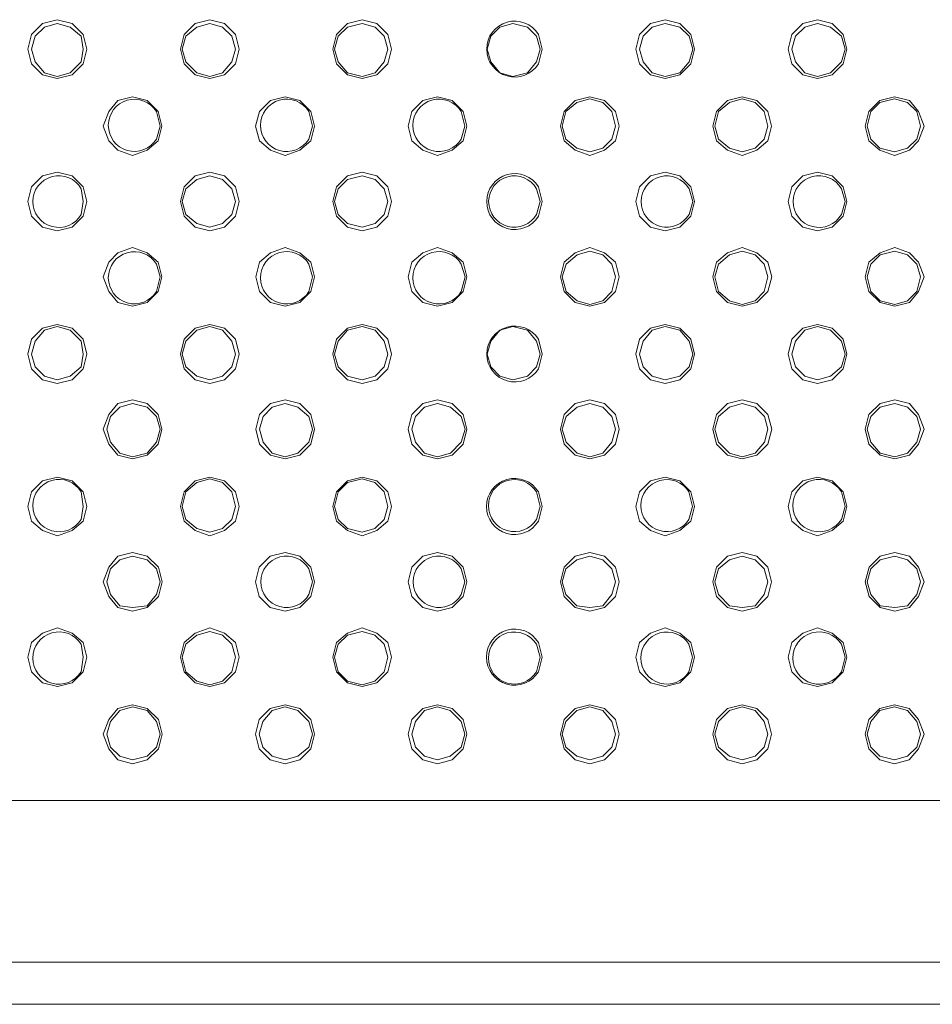
# Model space of a CAD drawing. Units: millimetres. Extents: x 585.4 to 602.9, y 452.8 to 462.4.
# Drawn here: x 588.8 to 589.2, y 460.5 to 460.9 of the extents above; entities that cross this region are included whole.
import ezdxf

# ---------------------------------------------------------------- set-up
doc = ezdxf.new("R2010")
doc.units = ezdxf.units.MM

# ---------------------------------------------------------------- blocks, each defined once
blk = doc.blocks.new('NVR608-32-4KS2')
at = {"color": 7, "lineweight": 0}
for points in [[(588.82256, 460.91106), (588.8209, 460.91772), (588.8159, 460.92272), (588.80923, 460.92439), (588.80256, 460.92272), (588.79756, 460.91772), (588.7959, 460.91106), (588.79756, 460.90439), (588.80256, 460.89939), (588.80923, 460.89772), (588.8159, 460.89939), (588.8209, 460.90439), (588.82256, 460.91106)], [(588.89173, 460.91106), (588.89006, 460.91772), (588.88506, 460.92272), (588.8784, 460.92439), (588.87173, 460.92272), (588.86673, 460.91772), (588.86506, 460.91106), (588.86673, 460.90439), (588.87173, 460.89939), (588.8784, 460.89772), (588.88506, 460.89939), (588.89006, 460.90439), (588.89173, 460.91106)], [(588.96091, 460.91106), (588.95924, 460.91772), (588.95424, 460.92272), (588.94758, 460.92439), (588.94091, 460.92272), (588.93591, 460.91772), (588.93424, 460.91106), (588.93591, 460.90439), (588.94091, 460.89939), (588.94758, 460.89772), (588.95424, 460.89939), (588.95924, 460.90439), (588.96091, 460.91106)], [(589.0984, 460.91106), (589.09673, 460.91772), (589.09175, 460.92272), (589.08507, 460.92439), (589.07842, 460.92272), (589.0734, 460.91772), (589.07173, 460.91106), (589.0734, 460.90439), (589.07842, 460.89939), (589.08507, 460.89772), (589.09175, 460.89939), (589.09673, 460.90439), (589.0984, 460.91106)], [(589.16757, 460.91106), (589.16591, 460.91772), (589.16091, 460.92272), (589.15424, 460.92439), (589.14757, 460.92272), (589.14257, 460.91772), (589.14091, 460.91106), (589.14257, 460.90439), (589.14757, 460.89939), (589.15424, 460.89772), (589.16091, 460.89939), (589.16591, 460.90439), (589.16757, 460.91106)], [(588.82089, 460.91106), (588.82006, 460.91689), (588.81506, 460.92106), (588.80923, 460.92272), (588.80339, 460.92106), (588.79923, 460.91689), (588.79756, 460.91106), (588.79923, 460.90522), (588.80339, 460.90022), (588.80923, 460.89856), (588.81506, 460.90022), (588.82006, 460.90522), (588.82089, 460.91106)], [(588.89006, 460.91106), (588.88839, 460.91689), (588.88423, 460.92106), (588.87839, 460.92272), (588.87256, 460.92106), (588.86756, 460.91689), (588.86589, 460.91106), (588.86756, 460.90522), (588.87256, 460.90022), (588.87839, 460.89856), (588.88423, 460.90022), (588.88839, 460.90522), (588.89006, 460.91106)], [(588.95924, 460.91106), (588.95757, 460.91689), (588.95341, 460.92106), (588.94757, 460.92272), (588.94091, 460.92106), (588.93674, 460.91689), (588.93507, 460.91106), (588.93674, 460.90522), (588.94091, 460.90022), (588.94757, 460.89856), (588.95341, 460.90022), (588.95757, 460.90522), (588.95924, 460.91106)], [(589.02841, 460.91106), (589.02674, 460.91689), (589.02257, 460.92106), (589.01591, 460.92272), (589.01007, 460.92106), (589.00591, 460.91689), (589.00424, 460.91106), (589.00591, 460.90522), (589.01007, 460.90022), (589.01591, 460.89856), (589.02257, 460.90022), (589.02674, 460.90522), (589.02841, 460.91106)], [(589.09757, 460.91106), (589.09591, 460.91689), (589.09174, 460.92106), (589.08507, 460.92272), (589.07924, 460.92106), (589.07507, 460.91689), (589.07341, 460.91106), (589.07507, 460.90522), (589.07924, 460.90022), (589.08507, 460.89856), (589.09174, 460.90022), (589.09591, 460.90522), (589.09757, 460.91106)], [(589.16673, 460.91106), (589.16507, 460.91689), (589.16008, 460.92106), (589.15425, 460.92272), (589.1484, 460.92106), (589.14423, 460.91689), (589.14257, 460.91106), (589.14423, 460.90522), (589.1484, 460.90022), (589.15425, 460.89856), (589.16008, 460.90022), (589.16507, 460.90522), (589.16673, 460.91106)], [(588.85673, 460.87606), (588.85506, 460.88272), (588.85006, 460.88772), (588.8434, 460.88939), (588.83673, 460.88772), (588.83256, 460.88272), (588.83006, 460.87606), (588.83256, 460.86939), (588.83673, 460.86522), (588.8434, 460.86272), (588.85006, 460.86522), (588.85506, 460.86939), (588.85673, 460.87606)], [(588.92591, 460.87606), (588.92424, 460.88272), (588.91924, 460.88772), (588.91258, 460.88939), (588.90591, 460.88772), (588.90091, 460.88272), (588.89924, 460.87606), (588.90091, 460.86939), (588.90591, 460.86522), (588.91258, 460.86272), (588.91924, 460.86522), (588.92424, 460.86939), (588.92591, 460.87606)], [(588.99507, 460.87606), (588.99341, 460.88272), (588.98841, 460.88772), (588.98174, 460.88939), (588.97507, 460.88772), (588.97008, 460.88272), (588.96841, 460.87606), (588.97008, 460.86939), (588.97507, 460.86522), (588.98174, 460.86272), (588.98841, 460.86522), (588.99341, 460.86939), (588.99507, 460.87606)], [(589.06423, 460.87606), (589.06257, 460.88272), (589.05758, 460.88772), (589.0509, 460.88939), (589.04425, 460.88772), (589.03923, 460.88272), (589.03757, 460.87606), (589.03923, 460.86939), (589.04425, 460.86522), (589.0509, 460.86272), (589.05758, 460.86522), (589.06257, 460.86939), (589.06423, 460.87606)], [(589.06257, 460.87606), (589.06091, 460.88272), (589.05674, 460.88689), (589.05091, 460.88856), (589.04507, 460.88689), (589.04007, 460.88272), (589.03841, 460.87606), (589.04007, 460.87022), (589.04507, 460.86606), (589.05091, 460.86439), (589.05674, 460.86606), (589.06091, 460.87022), (589.06257, 460.87606)], [(589.13341, 460.87606), (589.13174, 460.88272), (589.12674, 460.88772), (589.12008, 460.88939), (589.11341, 460.88772), (589.10841, 460.88272), (589.10674, 460.87606), (589.10841, 460.86939), (589.11341, 460.86522), (589.12008, 460.86272), (589.12674, 460.86522), (589.13174, 460.86939), (589.13341, 460.87606)], [(589.13174, 460.87606), (589.13007, 460.88272), (589.12591, 460.88689), (589.12007, 460.88856), (589.11424, 460.88689), (589.10924, 460.88272), (589.10757, 460.87606), (589.10924, 460.87022), (589.11424, 460.86606), (589.12007, 460.86439), (589.12591, 460.86606), (589.13007, 460.87022), (589.13174, 460.87606)], [(589.20257, 460.87606), (589.20007, 460.88272), (589.1959, 460.88772), (589.18923, 460.88939), (589.18257, 460.88772), (589.17757, 460.88272), (589.1759, 460.87606), (589.17757, 460.86939), (589.18257, 460.86522), (589.18923, 460.86272), (589.1959, 460.86522), (589.20007, 460.86939), (589.20257, 460.87606)], [(589.2009, 460.87606), (589.19923, 460.88272), (589.19506, 460.88689), (589.18923, 460.88856), (589.18256, 460.88689), (589.1784, 460.88272), (589.17673, 460.87606), (589.1784, 460.87022), (589.18256, 460.86606), (589.18923, 460.86439), (589.19506, 460.86606), (589.19923, 460.87022), (589.2009, 460.87606)], [(588.82256, 460.84189), (588.8209, 460.84856), (588.8159, 460.85356), (588.80923, 460.85522), (588.80256, 460.85356), (588.79756, 460.84856), (588.7959, 460.84189), (588.79756, 460.83522), (588.80256, 460.83022), (588.80923, 460.82856), (588.8159, 460.83022), (588.8209, 460.83522), (588.82256, 460.84189)], [(588.89173, 460.84189), (588.89006, 460.84856), (588.88506, 460.85356), (588.8784, 460.85522), (588.87173, 460.85356), (588.86673, 460.84856), (588.86506, 460.84189), (588.86673, 460.83522), (588.87173, 460.83022), (588.8784, 460.82856), (588.88506, 460.83022), (588.89006, 460.83522), (588.89173, 460.84189)], [(588.89006, 460.84189), (588.88839, 460.84772), (588.88423, 460.85189), (588.87839, 460.85356), (588.87256, 460.85189), (588.86756, 460.84772), (588.86589, 460.84189), (588.86756, 460.83606), (588.87256, 460.83189), (588.87839, 460.83022), (588.88423, 460.83189), (588.88839, 460.83606), (588.89006, 460.84189)], [(588.96092, 460.84189), (588.95925, 460.84856), (588.95425, 460.85356), (588.94758, 460.85522), (588.94092, 460.85356), (588.93592, 460.84856), (588.93425, 460.84189), (588.93592, 460.83522), (588.94092, 460.83022), (588.94758, 460.82856), (588.95425, 460.83022), (588.95925, 460.83522), (588.96092, 460.84189)], [(588.95925, 460.84189), (588.95758, 460.84772), (588.95341, 460.85189), (588.94758, 460.85356), (588.94091, 460.85189), (588.93675, 460.84772), (588.93508, 460.84189), (588.93675, 460.83606), (588.94091, 460.83189), (588.94758, 460.83022), (588.95341, 460.83189), (588.95758, 460.83606), (588.95925, 460.84189)], [(589.09841, 460.84189), (589.09675, 460.84856), (589.09175, 460.85356), (589.08508, 460.85522), (589.07841, 460.85356), (589.07341, 460.84856), (589.07175, 460.84189), (589.07341, 460.83522), (589.07841, 460.83022), (589.08508, 460.82856), (589.09175, 460.83022), (589.09675, 460.83522), (589.09841, 460.84189)], [(589.16758, 460.84189), (589.16591, 460.84856), (589.16091, 460.85356), (589.15425, 460.85522), (589.14758, 460.85356), (589.14258, 460.84856), (589.14091, 460.84189), (589.14258, 460.83522), (589.14758, 460.83022), (589.15425, 460.82856), (589.16091, 460.83022), (589.16591, 460.83522), (589.16758, 460.84189)], [(588.85673, 460.80772), (588.85506, 460.81439), (588.85006, 460.81856), (588.8434, 460.82106), (588.83673, 460.81856), (588.83256, 460.81439), (588.83006, 460.80772), (588.83256, 460.80106), (588.83673, 460.79606), (588.8434, 460.79439), (588.85006, 460.79606), (588.85506, 460.80106), (588.85673, 460.80772)], [(588.92592, 460.80772), (588.92425, 460.81439), (588.91925, 460.81856), (588.91258, 460.82106), (588.90592, 460.81856), (588.90092, 460.81439), (588.89925, 460.80772), (588.90092, 460.80106), (588.90592, 460.79606), (588.91258, 460.79439), (588.91925, 460.79606), (588.92425, 460.80106), (588.92592, 460.80772)], [(588.99508, 460.80772), (588.99342, 460.81439), (588.98841, 460.81856), (588.98175, 460.82106), (588.97508, 460.81856), (588.97008, 460.81439), (588.96841, 460.80772), (588.97008, 460.80106), (588.97508, 460.79606), (588.98175, 460.79439), (588.98841, 460.79606), (588.99342, 460.80106), (588.99508, 460.80772)], [(589.06425, 460.80772), (589.06258, 460.81439), (589.05758, 460.81856), (589.05092, 460.82106), (589.04425, 460.81856), (589.03925, 460.81439), (589.03758, 460.80772), (589.03925, 460.80106), (589.04425, 460.79606), (589.05092, 460.79439), (589.05758, 460.79606), (589.06258, 460.80106), (589.06425, 460.80772)], [(589.06258, 460.80772), (589.06091, 460.81356), (589.05675, 460.81772), (589.05091, 460.81939), (589.04508, 460.81772), (589.04008, 460.81356), (589.03841, 460.80772), (589.04008, 460.80106), (589.04508, 460.79689), (589.05091, 460.79522), (589.05675, 460.79689), (589.06091, 460.80106), (589.06258, 460.80772)], [(589.13342, 460.80772), (589.13175, 460.81439), (589.12675, 460.81856), (589.12008, 460.82106), (589.11342, 460.81856), (589.10842, 460.81439), (589.10675, 460.80772), (589.10842, 460.80106), (589.11342, 460.79606), (589.12008, 460.79439), (589.12675, 460.79606), (589.13175, 460.80106), (589.13342, 460.80772)], [(589.13175, 460.80772), (589.13008, 460.81356), (589.12591, 460.81772), (589.12008, 460.81939), (589.11425, 460.81772), (589.10925, 460.81356), (589.10758, 460.80772), (589.10925, 460.80106), (589.11425, 460.79689), (589.12008, 460.79522), (589.12591, 460.79689), (589.13008, 460.80106), (589.13175, 460.80772)], [(589.20258, 460.80772), (589.20008, 460.81439), (589.19591, 460.81856), (589.18925, 460.82106), (589.18258, 460.81856), (589.17758, 460.81439), (589.17591, 460.80772), (589.17758, 460.80106), (589.18258, 460.79606), (589.18925, 460.79439), (589.19591, 460.79606), (589.20008, 460.80106), (589.20258, 460.80772)], [(589.20091, 460.80772), (589.19925, 460.81356), (589.19508, 460.81772), (589.18925, 460.81939), (589.18258, 460.81772), (589.17841, 460.81356), (589.17675, 460.80772), (589.17841, 460.80106), (589.18258, 460.79689), (589.18925, 460.79522), (589.19508, 460.79689), (589.19925, 460.80106), (589.20091, 460.80772)], [(588.82256, 460.77272), (588.8209, 460.77939), (588.8159, 460.78439), (588.80923, 460.78606), (588.80256, 460.78439), (588.79756, 460.77939), (588.7959, 460.77272), (588.79756, 460.76606), (588.80256, 460.76106), (588.80923, 460.75939), (588.8159, 460.76106), (588.8209, 460.76606), (588.82256, 460.77272)], [(588.89173, 460.77272), (588.89006, 460.77939), (588.88506, 460.78439), (588.8784, 460.78606), (588.87173, 460.78439), (588.86673, 460.77939), (588.86506, 460.77272), (588.86673, 460.76606), (588.87173, 460.76106), (588.8784, 460.75939), (588.88506, 460.76106), (588.89006, 460.76606), (588.89173, 460.77272)], [(588.96092, 460.77272), (588.95926, 460.77939), (588.95426, 460.78439), (588.94759, 460.78606), (588.94092, 460.78439), (588.93592, 460.77939), (588.93426, 460.77272), (588.93592, 460.76606), (588.94092, 460.76106), (588.94759, 460.75939), (588.95426, 460.76106), (588.95926, 460.76606), (588.96092, 460.77272)], [(589.09841, 460.77272), (589.09675, 460.77939), (589.09176, 460.78439), (589.08508, 460.78606), (589.07843, 460.78439), (589.07341, 460.77939), (589.07175, 460.77272), (589.07341, 460.76606), (589.07843, 460.76106), (589.08508, 460.75939), (589.09176, 460.76106), (589.09675, 460.76606), (589.09841, 460.77272)], [(589.16759, 460.77272), (589.16592, 460.77939), (589.16092, 460.78439), (589.15425, 460.78606), (589.14759, 460.78439), (589.14259, 460.77939), (589.14092, 460.77272), (589.14259, 460.76606), (589.14759, 460.76106), (589.15425, 460.75939), (589.16092, 460.76106), (589.16592, 460.76606), (589.16759, 460.77272)], [(588.82089, 460.77272), (588.82006, 460.77856), (588.81506, 460.78356), (588.80923, 460.78522), (588.80339, 460.78356), (588.79923, 460.77856), (588.79756, 460.77272), (588.79923, 460.76689), (588.80339, 460.76272), (588.80923, 460.76106), (588.81506, 460.76272), (588.82006, 460.76689), (588.82089, 460.77272)], [(588.89006, 460.77272), (588.88839, 460.77856), (588.88423, 460.78356), (588.87839, 460.78522), (588.87256, 460.78356), (588.86756, 460.77856), (588.86589, 460.77272), (588.86756, 460.76689), (588.87256, 460.76272), (588.87839, 460.76106), (588.88423, 460.76272), (588.88839, 460.76689), (588.89006, 460.77272)], [(588.95925, 460.77272), (588.95759, 460.77856), (588.95342, 460.78356), (588.94759, 460.78522), (588.94092, 460.78356), (588.93675, 460.77856), (588.93509, 460.77272), (588.93675, 460.76689), (588.94092, 460.76272), (588.94759, 460.76106), (588.95342, 460.76272), (588.95759, 460.76689), (588.95925, 460.77272)], [(589.02841, 460.77272), (589.02675, 460.77856), (589.02258, 460.78356), (589.01593, 460.78522), (589.01008, 460.78356), (589.00591, 460.77856), (589.00425, 460.77272), (589.00591, 460.76689), (589.01008, 460.76272), (589.01593, 460.76106), (589.02258, 460.76272), (589.02675, 460.76689), (589.02841, 460.77272)], [(589.09759, 460.77272), (589.09592, 460.77856), (589.09175, 460.78356), (589.08509, 460.78522), (589.07925, 460.78356), (589.07509, 460.77856), (589.07342, 460.77272), (589.07509, 460.76689), (589.07925, 460.76272), (589.08509, 460.76106), (589.09175, 460.76272), (589.09592, 460.76689), (589.09759, 460.77272)], [(589.16675, 460.77272), (589.16508, 460.77856), (589.16009, 460.78356), (589.15426, 460.78522), (589.14841, 460.78356), (589.14425, 460.77856), (589.14258, 460.77272), (589.14425, 460.76689), (589.14841, 460.76272), (589.15426, 460.76106), (589.16009, 460.76272), (589.16508, 460.76689), (589.16675, 460.77272)], [(588.85673, 460.73856), (588.85506, 460.74522), (588.85006, 460.75022), (588.8434, 460.75189), (588.83673, 460.75022), (588.83256, 460.74522), (588.83006, 460.73856), (588.83256, 460.73189), (588.83673, 460.72689), (588.8434, 460.72522), (588.85006, 460.72689), (588.85506, 460.73189), (588.85673, 460.73856)], [(588.85589, 460.73856), (588.85423, 460.74439), (588.85006, 460.74856), (588.84339, 460.75022), (588.83756, 460.74856), (588.83339, 460.74439), (588.83173, 460.73856), (588.83339, 460.73272), (588.83756, 460.72772), (588.84339, 460.72606), (588.85006, 460.72772), (588.85423, 460.73272), (588.85589, 460.73856)], [(588.92592, 460.73856), (588.92425, 460.74522), (588.91926, 460.75022), (588.91258, 460.75189), (588.90593, 460.75022), (588.90092, 460.74522), (588.89925, 460.73856), (588.90092, 460.73189), (588.90593, 460.72689), (588.91258, 460.72522), (588.91926, 460.72689), (588.92425, 460.73189), (588.92592, 460.73856)], [(588.92509, 460.73856), (588.92342, 460.74439), (588.91842, 460.74856), (588.91259, 460.75022), (588.90675, 460.74856), (588.90259, 460.74439), (588.90092, 460.73856), (588.90259, 460.73272), (588.90675, 460.72772), (588.91259, 460.72606), (588.91842, 460.72772), (588.92342, 460.73272), (588.92509, 460.73856)], [(588.99509, 460.73856), (588.99342, 460.74522), (588.98842, 460.75022), (588.98176, 460.75189), (588.97509, 460.75022), (588.97009, 460.74522), (588.96842, 460.73856), (588.97009, 460.73189), (588.97509, 460.72689), (588.98176, 460.72522), (588.98842, 460.72689), (588.99342, 460.73189), (588.99509, 460.73856)], [(588.99425, 460.73856), (588.99258, 460.74439), (588.98759, 460.74856), (588.98176, 460.75022), (588.97591, 460.74856), (588.97175, 460.74439), (588.97008, 460.73856), (588.97175, 460.73272), (588.97591, 460.72772), (588.98176, 460.72606), (588.98759, 460.72772), (588.99258, 460.73272), (588.99425, 460.73856)], [(589.06425, 460.73856), (589.06258, 460.74522), (589.0576, 460.75022), (589.05092, 460.75189), (589.04426, 460.75022), (589.03925, 460.74522), (589.03758, 460.73856), (589.03925, 460.73189), (589.04426, 460.72689), (589.05092, 460.72522), (589.0576, 460.72689), (589.06258, 460.73189), (589.06425, 460.73856)], [(589.06258, 460.73856), (589.06091, 460.74439), (589.05675, 460.74856), (589.05091, 460.75022), (589.04508, 460.74856), (589.04008, 460.74439), (589.03841, 460.73856), (589.04008, 460.73272), (589.04508, 460.72772), (589.05091, 460.72606), (589.05675, 460.72772), (589.06091, 460.73272), (589.06258, 460.73856)], [(589.13342, 460.73856), (589.13175, 460.74522), (589.12675, 460.75022), (589.12009, 460.75189), (589.11342, 460.75022), (589.10842, 460.74522), (589.10675, 460.73856), (589.10842, 460.73189), (589.11342, 460.72689), (589.12009, 460.72522), (589.12675, 460.72689), (589.13175, 460.73189), (589.13342, 460.73856)], [(589.13175, 460.73856), (589.13009, 460.74439), (589.12592, 460.74856), (589.12009, 460.75022), (589.11425, 460.74856), (589.10925, 460.74439), (589.10759, 460.73856), (589.10925, 460.73272), (589.11425, 460.72772), (589.12009, 460.72606), (589.12592, 460.72772), (589.13009, 460.73272), (589.13175, 460.73856)], [(589.20258, 460.73856), (589.20008, 460.74522), (589.19591, 460.75022), (589.18925, 460.75189), (589.18258, 460.75022), (589.17758, 460.74522), (589.17591, 460.73856), (589.17758, 460.73189), (589.18258, 460.72689), (589.18925, 460.72522), (589.19591, 460.72689), (589.20008, 460.73189), (589.20258, 460.73856)], [(589.20091, 460.73856), (589.19925, 460.74439), (589.19508, 460.74856), (589.18925, 460.75022), (589.18258, 460.74856), (589.17841, 460.74439), (589.17675, 460.73856), (589.17841, 460.73272), (589.18258, 460.72772), (589.18925, 460.72606), (589.19508, 460.72772), (589.19925, 460.73272), (589.20091, 460.73856)], [(588.82258, 460.70356), (588.82091, 460.71022), (588.81591, 460.71522), (588.80924, 460.71689), (588.80258, 460.71522), (588.79758, 460.71022), (588.79591, 460.70356), (588.79758, 460.69689), (588.80258, 460.69272), (588.80924, 460.69022), (588.81591, 460.69272), (588.82091, 460.69689), (588.82258, 460.70356)], [(588.89174, 460.70356), (588.89007, 460.71022), (588.88508, 460.71522), (588.8784, 460.71689), (588.87175, 460.71522), (588.86674, 460.71022), (588.86507, 460.70356), (588.86674, 460.69689), (588.87175, 460.69272), (588.8784, 460.69022), (588.88508, 460.69272), (588.89007, 460.69689), (588.89174, 460.70356)], [(588.89007, 460.70356), (588.8884, 460.71022), (588.88423, 460.71439), (588.8784, 460.71606), (588.87257, 460.71439), (588.86757, 460.71022), (588.8659, 460.70356), (588.86757, 460.69772), (588.87257, 460.69356), (588.8784, 460.69189), (588.88423, 460.69356), (588.8884, 460.69772), (588.89007, 460.70356)], [(588.96089, 460.70356), (588.95922, 460.71022), (588.95422, 460.71522), (588.94756, 460.71689), (588.94089, 460.71522), (588.93589, 460.71022), (588.93422, 460.70356), (588.93589, 460.69689), (588.94089, 460.69272), (588.94756, 460.69022), (588.95422, 460.69272), (588.95922, 460.69689), (588.96089, 460.70356)], [(588.95922, 460.70356), (588.95755, 460.71022), (588.95339, 460.71439), (588.94755, 460.71606), (588.94089, 460.71439), (588.93672, 460.71022), (588.93505, 460.70356), (588.93672, 460.69772), (588.94089, 460.69356), (588.94755, 460.69189), (588.95339, 460.69356), (588.95755, 460.69772), (588.95922, 460.70356)], [(589.09839, 460.70356), (589.09672, 460.71022), (589.09172, 460.71522), (589.08505, 460.71689), (589.07839, 460.71522), (589.07339, 460.71022), (589.07172, 460.70356), (589.07339, 460.69689), (589.07839, 460.69272), (589.08505, 460.69022), (589.09172, 460.69272), (589.09672, 460.69689), (589.09839, 460.70356)], [(589.16755, 460.70356), (589.16589, 460.71022), (589.16089, 460.71522), (589.15422, 460.71689), (589.14755, 460.71522), (589.14255, 460.71022), (589.14089, 460.70356), (589.14255, 460.69689), (589.14755, 460.69272), (589.15422, 460.69022), (589.16089, 460.69272), (589.16589, 460.69689), (589.16755, 460.70356)], [(588.85674, 460.66939), (588.85508, 460.67606), (588.85007, 460.68106), (588.84341, 460.68273), (588.83674, 460.68106), (588.83258, 460.67606), (588.83007, 460.66939), (588.83258, 460.66273), (588.83674, 460.65773), (588.84341, 460.65606), (588.85007, 460.65773), (588.85508, 460.66273), (588.85674, 460.66939)], [(588.92589, 460.66939), (588.92422, 460.67606), (588.91922, 460.68106), (588.91256, 460.68273), (588.90589, 460.68106), (588.90089, 460.67606), (588.89922, 460.66939), (588.90089, 460.66273), (588.90589, 460.65773), (588.91256, 460.65606), (588.91922, 460.65773), (588.92422, 460.66273), (588.92589, 460.66939)], [(588.99505, 460.66939), (588.99339, 460.67606), (588.98839, 460.68106), (588.98172, 460.68273), (588.97505, 460.68106), (588.97005, 460.67606), (588.96839, 460.66939), (588.97005, 460.66273), (588.97505, 460.65773), (588.98172, 460.65606), (588.98839, 460.65773), (588.99339, 460.66273), (588.99505, 460.66939)], [(589.06422, 460.66939), (589.06255, 460.67606), (589.05755, 460.68106), (589.05089, 460.68273), (589.04422, 460.68106), (589.03922, 460.67606), (589.03755, 460.66939), (589.03922, 460.66273), (589.04422, 460.65773), (589.05089, 460.65606), (589.05755, 460.65773), (589.06255, 460.66273), (589.06422, 460.66939)], [(589.13339, 460.66939), (589.13172, 460.67606), (589.12672, 460.68106), (589.12005, 460.68273), (589.11339, 460.68106), (589.10839, 460.67606), (589.10672, 460.66939), (589.10839, 460.66273), (589.11339, 460.65773), (589.12005, 460.65606), (589.12672, 460.65773), (589.13172, 460.66273), (589.13339, 460.66939)], [(589.20259, 460.66939), (589.20009, 460.67606), (589.19592, 460.68106), (589.18925, 460.68273), (589.18259, 460.68106), (589.17759, 460.67606), (589.17592, 460.66939), (589.17759, 460.66273), (589.18259, 460.65773), (589.18925, 460.65606), (589.19592, 460.65773), (589.20009, 460.66273), (589.20259, 460.66939)], [(588.8559, 460.66939), (588.85423, 460.67523), (588.85007, 460.67939), (588.84342, 460.68106), (588.83757, 460.67939), (588.8334, 460.67523), (588.83173, 460.66939), (588.8334, 460.66356), (588.83757, 460.65856), (588.84342, 460.65773), (588.85007, 460.65856), (588.85423, 460.66356), (588.8559, 460.66939)], [(589.06255, 460.66939), (589.06089, 460.67523), (589.05672, 460.67939), (589.05089, 460.68106), (589.04505, 460.67939), (589.04005, 460.67523), (589.03839, 460.66939), (589.04005, 460.66356), (589.04505, 460.65856), (589.05089, 460.65773), (589.05672, 460.65856), (589.06089, 460.66356), (589.06255, 460.66939)], [(589.13172, 460.66939), (589.13005, 460.67523), (589.12589, 460.67939), (589.12005, 460.68106), (589.11422, 460.67939), (589.10922, 460.67523), (589.10755, 460.66939), (589.10922, 460.66356), (589.11422, 460.65856), (589.12005, 460.65773), (589.12589, 460.65856), (589.13005, 460.66356), (589.13172, 460.66939)], [(589.20092, 460.66939), (589.19925, 460.67523), (589.19509, 460.67939), (589.18925, 460.68106), (589.18259, 460.67939), (589.17842, 460.67523), (589.17675, 460.66939), (589.17842, 460.66356), (589.18259, 460.65856), (589.18925, 460.65773), (589.19509, 460.65856), (589.19925, 460.66356), (589.20092, 460.66939)], [(588.82258, 460.63523), (588.82091, 460.64189), (588.81591, 460.64606), (588.80924, 460.64856), (588.80258, 460.64606), (588.79758, 460.64189), (588.79591, 460.63523), (588.79758, 460.62856), (588.80258, 460.62356), (588.80924, 460.62189), (588.81591, 460.62356), (588.82091, 460.62856), (588.82258, 460.63523)], [(588.89174, 460.63523), (588.89008, 460.64189), (588.88508, 460.64606), (588.87841, 460.64856), (588.87174, 460.64606), (588.86674, 460.64189), (588.86508, 460.63523), (588.86674, 460.62856), (588.87174, 460.62356), (588.87841, 460.62189), (588.88508, 460.62356), (588.89008, 460.62856), (588.89174, 460.63523)], [(588.9609, 460.63523), (588.95923, 460.64189), (588.95423, 460.64606), (588.94756, 460.64856), (588.9409, 460.64606), (588.9359, 460.64189), (588.93423, 460.63523), (588.9359, 460.62856), (588.9409, 460.62356), (588.94756, 460.62189), (588.95423, 460.62356), (588.95923, 460.62856), (588.9609, 460.63523)], [(589.09839, 460.63523), (589.09672, 460.64189), (589.09173, 460.64606), (589.08505, 460.64856), (589.0784, 460.64606), (589.07339, 460.64189), (589.07172, 460.63523), (589.07339, 460.62856), (589.0784, 460.62356), (589.08505, 460.62189), (589.09173, 460.62356), (589.09672, 460.62856), (589.09839, 460.63523)], [(589.16756, 460.63523), (589.16589, 460.64189), (589.16089, 460.64606), (589.15423, 460.64856), (589.14756, 460.64606), (589.14256, 460.64189), (589.14089, 460.63523), (589.14256, 460.62856), (589.14756, 460.62356), (589.15423, 460.62189), (589.16089, 460.62356), (589.16589, 460.62856), (589.16756, 460.63523)], [(588.89007, 460.63523), (588.88841, 460.64106), (588.88424, 460.64522), (588.87841, 460.64689), (588.87257, 460.64522), (588.86757, 460.64106), (588.86591, 460.63523), (588.86757, 460.62856), (588.87257, 460.62439), (588.87841, 460.62272), (588.88424, 460.62439), (588.88841, 460.62856), (588.89007, 460.63523)], [(588.95923, 460.63523), (588.95756, 460.64106), (588.95339, 460.64522), (588.94756, 460.64689), (588.94089, 460.64522), (588.93673, 460.64106), (588.93506, 460.63523), (588.93673, 460.62856), (588.94089, 460.62439), (588.94756, 460.62272), (588.95339, 460.62439), (588.95756, 460.62856), (588.95923, 460.63523)], [(588.85674, 460.60023), (588.85508, 460.60689), (588.85007, 460.61189), (588.84341, 460.61356), (588.83674, 460.61189), (588.83258, 460.60689), (588.83007, 460.60023), (588.83258, 460.59356), (588.83674, 460.58856), (588.84341, 460.58689), (588.85007, 460.58856), (588.85508, 460.59356), (588.85674, 460.60023)], [(588.85591, 460.60023), (588.85424, 460.60606), (588.85007, 460.61106), (588.84341, 460.61273), (588.83757, 460.61106), (588.83341, 460.60606), (588.83174, 460.60023), (588.83341, 460.59439), (588.83757, 460.59023), (588.84341, 460.58856), (588.85007, 460.59023), (588.85424, 460.59439), (588.85591, 460.60023)], [(588.92589, 460.60023), (588.92422, 460.60689), (588.91924, 460.61189), (588.91256, 460.61356), (588.9059, 460.61189), (588.90089, 460.60689), (588.89922, 460.60023), (588.90089, 460.59356), (588.9059, 460.58856), (588.91256, 460.58689), (588.91924, 460.58856), (588.92422, 460.59356), (588.92589, 460.60023)], [(588.92506, 460.60023), (588.92339, 460.60606), (588.91839, 460.61106), (588.91256, 460.61273), (588.90673, 460.61106), (588.90256, 460.60606), (588.90089, 460.60023), (588.90256, 460.59439), (588.90673, 460.59023), (588.91256, 460.58856), (588.91839, 460.59023), (588.92339, 460.59439), (588.92506, 460.60023)], [(588.99506, 460.60023), (588.99339, 460.60689), (588.98839, 460.61189), (588.98173, 460.61356), (588.97506, 460.61189), (588.97006, 460.60689), (588.96839, 460.60023), (588.97006, 460.59356), (588.97506, 460.58856), (588.98173, 460.58689), (588.98839, 460.58856), (588.99339, 460.59356), (588.99506, 460.60023)], [(588.99422, 460.60023), (588.99255, 460.60606), (588.98757, 460.61106), (588.98173, 460.61273), (588.97589, 460.61106), (588.97172, 460.60606), (588.97005, 460.60023), (588.97172, 460.59439), (588.97589, 460.59023), (588.98173, 460.58856), (588.98757, 460.59023), (588.99255, 460.59439), (588.99422, 460.60023)], [(589.06422, 460.60023), (589.06255, 460.60689), (589.05757, 460.61189), (589.05089, 460.61356), (589.04423, 460.61189), (589.03922, 460.60689), (589.03755, 460.60023), (589.03922, 460.59356), (589.04423, 460.58856), (589.05089, 460.58689), (589.05757, 460.58856), (589.06255, 460.59356), (589.06422, 460.60023)], [(589.06255, 460.60023), (589.06089, 460.60606), (589.05672, 460.61106), (589.05089, 460.61273), (589.04505, 460.61106), (589.04005, 460.60606), (589.03839, 460.60023), (589.04005, 460.59439), (589.04505, 460.59023), (589.05089, 460.58856), (589.05672, 460.59023), (589.06089, 460.59439), (589.06255, 460.60023)], [(589.13339, 460.60023), (589.13173, 460.60689), (589.12673, 460.61189), (589.12006, 460.61356), (589.11339, 460.61189), (589.10839, 460.60689), (589.10673, 460.60023), (589.10839, 460.59356), (589.11339, 460.58856), (589.12006, 460.58689), (589.12673, 460.58856), (589.13173, 460.59356), (589.13339, 460.60023)], [(589.13173, 460.60023), (589.13006, 460.60606), (589.12589, 460.61106), (589.12006, 460.61273), (589.11423, 460.61106), (589.10923, 460.60606), (589.10756, 460.60023), (589.10923, 460.59439), (589.11423, 460.59023), (589.12006, 460.58856), (589.12589, 460.59023), (589.13006, 460.59439), (589.13173, 460.60023)], [(589.20255, 460.60023), (589.20005, 460.60689), (589.19589, 460.61189), (589.18922, 460.61356), (589.18255, 460.61189), (589.17755, 460.60689), (589.17589, 460.60023), (589.17755, 460.59356), (589.18255, 460.58856), (589.18922, 460.58689), (589.19589, 460.58856), (589.20005, 460.59356), (589.20255, 460.60023)], [(589.20089, 460.60023), (589.19922, 460.60606), (589.19505, 460.61106), (589.18922, 460.61273), (589.18255, 460.61106), (589.17839, 460.60606), (589.17672, 460.60023), (589.17839, 460.59439), (589.18255, 460.59023), (589.18922, 460.58856), (589.19505, 460.59023), (589.19922, 460.59439), (589.20089, 460.60023)], [(586.22343, 460.57022), (592.63759, 460.57022)], [(592.63842, 460.49689), (586.22259, 460.49689), (586.22092, 460.47772)], [(592.64009, 460.47773), (586.22092, 460.47773)]]:
    blk.add_lwpolyline(points, dxfattribs=at)
for points in [[(589.02924, 460.91106), (589.02758, 460.91772, 3.522015), (589.02758, 460.90439)], [(588.85589, 460.87606), (588.85423, 460.88272, 3.496796), (588.85423, 460.87022)], [(588.92508, 460.87606), (588.92341, 460.88272, 3.518464), (588.92341, 460.87022)], [(588.99424, 460.87606), (588.99257, 460.88272, 3.518464), (588.99257, 460.87022)], [(588.82089, 460.84189), (588.82006, 460.84772, 3.759101), (588.82006, 460.83606)], [(589.02925, 460.84189), (589.02758, 460.84856, 3.522015), (589.02758, 460.83522)], [(589.02841, 460.84189), (589.02675, 460.84772, 3.734087), (589.02675, 460.83606)], [(589.09758, 460.84189), (589.09591, 460.84772, 3.734087), (589.09591, 460.83606)], [(589.16675, 460.84189), (589.16508, 460.84772, 3.759101), (589.16508, 460.83606)], [(588.85589, 460.80772), (588.85423, 460.81356, 3.496796), (588.85423, 460.80106)], [(588.92508, 460.80772), (588.92342, 460.81356, 3.518464), (588.92342, 460.80106)], [(588.99425, 460.80772), (588.99258, 460.81356, 3.518464), (588.99258, 460.80106)], [(589.02925, 460.77272), (589.02759, 460.77939, 3.522015), (589.02759, 460.76606)], [(588.82091, 460.70356), (588.82008, 460.71022, 3.518464), (588.82008, 460.69772)], [(589.02922, 460.70356), (589.02755, 460.71022, 3.536397), (589.02755, 460.69689)], [(589.02839, 460.70356), (589.02672, 460.71022, 3.496821), (589.02672, 460.69772)], [(589.09755, 460.70356), (589.09589, 460.71022, 3.496796), (589.09589, 460.69772)], [(589.16672, 460.70356), (589.16505, 460.71022, 3.518464), (589.16505, 460.69772)], [(588.92505, 460.66939), (588.92339, 460.67523, 3.733721), (588.92339, 460.66356)], [(588.99422, 460.66939), (588.99255, 460.67523, 3.733721), (588.99255, 460.66356)], [(589.02923, 460.63523), (589.02756, 460.64189, 3.536397), (589.02756, 460.62856)], [(588.82091, 460.63523), (588.82008, 460.64106, 3.51765), (588.82008, 460.62856)], [(589.02839, 460.63523), (589.02672, 460.64106, 3.496821), (589.02672, 460.62856)], [(589.09756, 460.63523), (589.09589, 460.64106, 3.496821), (589.09589, 460.62856)], [(589.16672, 460.63523), (589.16505, 460.64106, 3.516811), (589.16505, 460.62856)]]:
    blk.add_lwpolyline(points, format="xyb", close=True, dxfattribs=at)

msp = doc.modelspace()

# ---------------------------------------------------------------- block references
msp.add_blockref('NVR608-32-4KS2', (0, 0))

doc.saveas('drawing.dxf')
